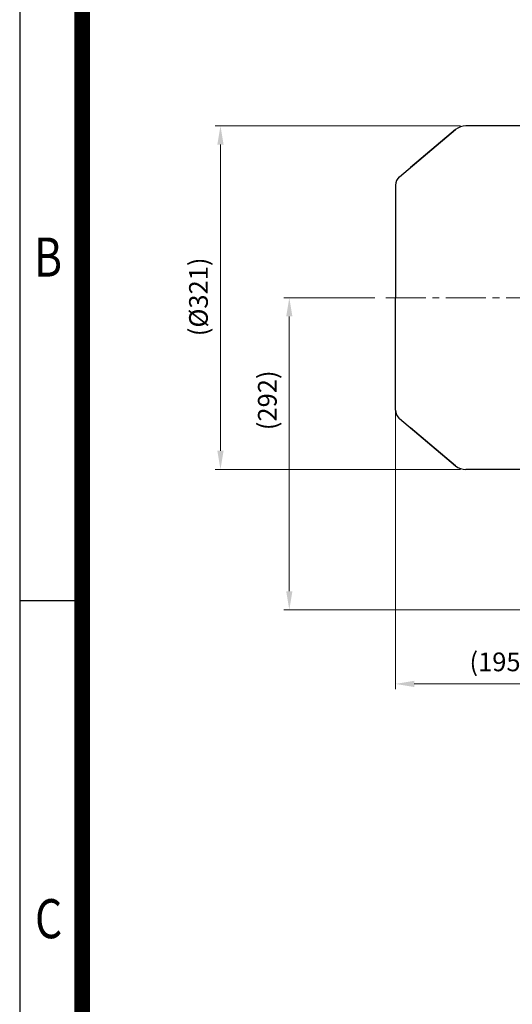
# Model space of a CAD drawing. Units: millimetres. Extents: x 1403 to 4004, y -5 to 3837.
# Drawn here: x 1403 to 1864, y 2160 to 3080 of the extents above; entities that cross this region are included whole.
import ezdxf
from ezdxf.enums import TextEntityAlignment as Align

# ---------------------------------------------------------------- set-up
doc = ezdxf.new("R2010")
doc.units = ezdxf.units.MM
doc.header["$LTSCALE"] = 50
doc.linetypes.add('CENTER2', pattern=[1.125, 0.75, -0.125, 0.125, -0.125])
doc.layers.get('0').update_dxf_attribs({"linetype": 'CONTINUOUS', "lineweight": 30})
doc.layers.get('DEFPOINTS').update_dxf_attribs({"linetype": 'CONTINUOUS'})
for name, color, linetype, lineweight in [('C', 1, 'CENTER2', 9), ('D', 7, 'CONTINUOUS', 9), ('O', 3, 'CONTINUOUS', 30)]:
    doc.layers.add(name, color=color, linetype=linetype, lineweight=lineweight)
doc.styles.add('ROMANS', font='romans.shx', dxfattribs={"width": 0.7, "height": 3.5, "bigfont": 'whgtxt.shx'})
doc.styles.get("Standard").update_dxf_attribs({"font": 'romans.shx', "width": 0.8, "bigfont": 'whgtxt.shx'})
doc.dimstyles.get("Standard").update_dxf_attribs({"dimtxt": 3.5, "dimasz": 3.5, "dimexe": 1, "dimexo": 1, "dimgap": 1, "dimtad": 1, "dimdec": 3, "dimdsep": 46, "dimtxsty": 'Standard', "dimcen": 0, "dimclrd": 256, "dimclre": 256, "dimclrt": 256, "dimadec": 3, "dimazin": 2, "dimtp": 0.1, "dimtm": 0.1, "dimtfac": 0.71, "dimtdec": 3, "dimtmove": 0, "dimatfit": 3, "dimfxl": 0, "dimlwd": -1, "dimlwe": -1, "dimarcsym": 0})

# ---------------------------------------------------------------- blocks, each defined once
blk = doc.blocks.new('HS_A4양식_S(297X210MM)')
for p, q in [((18, 277), (18, 14)), ((22, 188), (18, 188))]:
    blk.add_line(p, q)
at = {"color": 0}
blk.add_line((22, 277), (22, 14), dxfattribs=at)
at = {"color": 3, "const_width": 1}
blk.add_lwpolyline([(22, 273.072), (22, 17.5)], dxfattribs=at)
at = {"style": 'ROMANS', "width": 0.8}
for s, p in [('B', (19.818, 209.688)), ('C', (19.854, 167.341))]:
    blk.add_text(s, height=2.5, dxfattribs=at).set_placement(p, align=Align.MIDDLE)
blk = doc.blocks.new('*D147')
at = {"layer": 'D', "transparency": 16777216}
for p, q in [((1754.84, 2715.25), (1754.84, 2454.23)), ((1949.21, 2528.37), (1949.21, 2454.23)), ((1931.71, 2459.23), (1772.34, 2459.23))]:
    blk.add_line(p, q, dxfattribs=at)
for points in [[(1772.34, 2462.15), (1772.34, 2456.31), (1754.84, 2459.23)], [(1931.71, 2462.15), (1931.71, 2456.31), (1949.21, 2459.23)]]:
    blk.add_solid(points, dxfattribs=at)
at = {"layer": 'DEFPOINTS', "color": 0, "transparency": 16777216}
for p in [(1754.84, 2720.25), (1949.21, 2533.37), (1754.84, 2459.23)]:
    blk.add_point(p, dxfattribs=at)
at = {"layer": 'D', "transparency": 16777216, "insert": (1852.02, 2477.56), "char_height": 17.5, "attachment_point": 5, "bg_fill": 3, "box_fill_scale": 1.1, "bg_fill_color": 256, "bg_fill_true_color": 13158600, "bg_fill_transparency": 0}
blk.add_mtext('(195)', dxfattribs=at)
blk = doc.blocks.new('*D150')
at = {"layer": 'D', "transparency": 16777216}
for p, q in [((1735.59, 2820.42), (1650.39, 2820.42)), ((1655.39, 2545.94), (1655.39, 2802.92)), ((1976.14, 2528.44), (1650.39, 2528.44))]:
    blk.add_line(p, q, dxfattribs=at)
for points in [[(1652.48, 2802.92), (1658.31, 2802.92), (1655.39, 2820.42)], [(1652.48, 2545.94), (1658.31, 2545.94), (1655.39, 2528.44)]]:
    blk.add_solid(points, dxfattribs=at)
at = {"layer": 'DEFPOINTS', "color": 0, "transparency": 16777216}
for p in [(1655.39, 2820.42), (1740.59, 2820.42), (1981.14, 2528.44)]:
    blk.add_point(p, dxfattribs=at)
at = {"layer": 'D', "transparency": 16777216, "insert": (1637.06, 2724.45), "char_height": 17.5, "attachment_point": 5, "rotation": 90, "bg_fill": 3, "box_fill_scale": 1.1, "bg_fill_color": 256, "bg_fill_true_color": 13158600, "bg_fill_transparency": 0}
blk.add_mtext('(292)', dxfattribs=at)
blk = doc.blocks.new('*D151')
at = {"layer": 'D', "transparency": 16777216}
for p, q in [((1815.72, 2981.12), (1585.94, 2981.12)), ((1590.94, 2677.22), (1590.94, 2963.62)), ((1815.72, 2659.72), (1585.94, 2659.72))]:
    blk.add_line(p, q, dxfattribs=at)
for points in [[(1588.02, 2963.62), (1593.86, 2963.62), (1590.94, 2981.12)], [(1588.02, 2677.22), (1593.86, 2677.22), (1590.94, 2659.72)]]:
    blk.add_solid(points, dxfattribs=at)
at = {"layer": 'DEFPOINTS', "color": 0, "transparency": 16777216}
for p in [(1590.94, 2981.12), (1820.72, 2981.12), (1820.72, 2659.72)]:
    blk.add_point(p, dxfattribs=at)
at = {"layer": 'D', "transparency": 16777216, "insert": (1572.61, 2821.22), "char_height": 17.5, "attachment_point": 5, "rotation": 90, "bg_fill": 3, "box_fill_scale": 1.1, "bg_fill_color": 256, "bg_fill_true_color": 13158600, "bg_fill_transparency": 0}
blk.add_mtext('(%%C321)', dxfattribs=at)
blk = doc.blocks.new('HHSFGDA')
at = {"layer": 'C'}
blk.add_line((-142.98, -615.46), (-579.42, -615.46), dxfattribs=at)
at = {"layer": 'O'}
for p, q in [((-561.6, -502.46), (-508.94, -458.27)), ((-508.94, -458.27), (-551.24, -493.77)), ((-413.98, -454.76), (-499.3, -454.76)), ((-565.18, -510.12), (-565.18, -615.46)), ((-565.18, -720.79), (-565.18, -615.46)), ((-561.6, -728.45), (-508.94, -772.65)), ((-508.94, -772.65), (-551.24, -737.14)), ((-413.98, -776.16), (-499.3, -776.16))]:
    blk.add_line(p, q, dxfattribs=at)
for centre, radius, start, end in [((-499.3, -469.76), 15, 90, 130), ((-555.18, -510.12), 10, 130, 180), ((-555.18, -720.79), 10, 180, 230), ((-499.3, -761.16), 15, 230, 270)]:
    blk.add_arc(centre, radius, start, end, dxfattribs=at)

msp = doc.modelspace()

# ---------------------------------------------------------------- dimensions: what is measured, and where the dimension line sits
at = {"layer": 'D'}
dim = msp.add_linear_dim(base=(1590.9413, 2981.1232), p1=(1820.7171, 2659.7232), p2=(1820.7171, 2981.1232), angle=90, text='(%%C<>)', dimstyle='Standard', override={"dimscale": 5, "dimdec": 0, "dimtfill": 1}, dxfattribs=at)
dim.commit()
dim.dimension.update_dxf_attribs({"geometry": '*D151', "text_midpoint": (1590.9413, 2821.2201), "dimtype": 160})

# ---------------------------------------------------------------- next in the draw order: block references
at = {"lineweight": 0, "xscale": 14.61075, "yscale": 14.61075, "zscale": 14.61075}
msp.add_blockref('HS_A4양식_S(297X210MM)', (1139.9504, -210.0315), dxfattribs=at)

# ---------------------------------------------------------------- next in the draw order: dimensions: what is measured, and where the dimension line sits
at = {"layer": 'D'}
dim = msp.add_linear_dim(base=(1754.8357, 2459.2284), p1=(1949.2065, 2533.3685), p2=(1754.8357, 2720.2547), text='(195)', dimstyle='Standard', override={"dimscale": 5, "dimdec": 0, "dimtfill": 1}, dxfattribs=at)
dim.commit()
dim.dimension.update_dxf_attribs({"geometry": '*D147', "text_midpoint": (1852.0211, 2477.5618)})

# ---------------------------------------------------------------- next in the draw order: dimensions: what is measured, and where the dimension line sits
dim = msp.add_linear_dim(base=(1655.3936, 2820.4232), p1=(1981.1413, 2528.4359), p2=(1740.5895, 2820.4232), angle=90, text='(<>)', dimstyle='Standard', override={"dimscale": 5, "dimdec": 0, "dimtfill": 1}, dxfattribs=at)
dim.commit()
dim.dimension.update_dxf_attribs({"geometry": '*D150', "text_midpoint": (1655.3936, 2724.4519), "dimtype": 160})

# ---------------------------------------------------------------- next in the draw order: block references
msp.add_blockref('HHSFGDA', (2320.0127, 3435.8789), dxfattribs=at)

doc.saveas('drawing.dxf')
